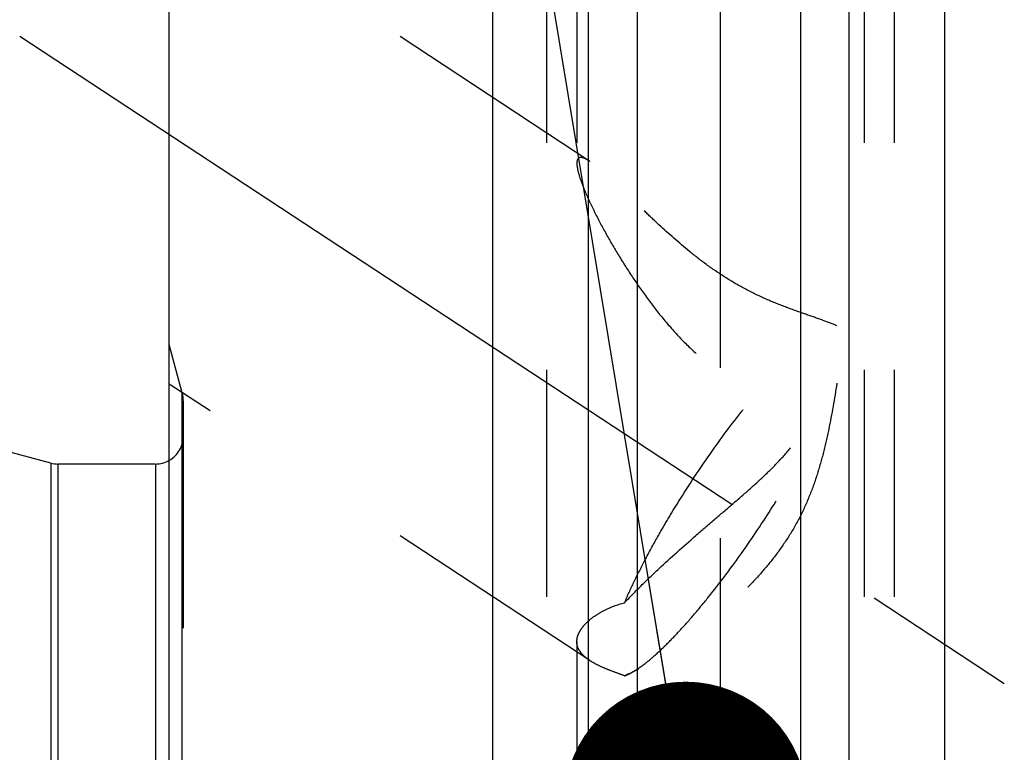
# Model space of a CAD drawing. Units: millimetres. Extents: x 0 to 594, y 0 to 420.
# Drawn here: x 292 to 306, y 259 to 269 of the extents above; entities that cross this region are included whole.
import ezdxf

# ---------------------------------------------------------------- set-up
doc = ezdxf.new("R2010")
doc.units = ezdxf.units.MM
doc.header["$LTSCALE"] = 32.67
doc.linetypes.add('CENTER', pattern=[0.6, 0.375, -0.075, 0.075, -0.075])
doc.linetypes.add('HIDDEN', pattern=[0.2, 0.1, -0.1])
doc.layers.get('0').update_dxf_attribs({"linetype": 'CONTINUOUS'})
for name, color, linetype in [('10058673_AXIS', 7, 'CONTINUOUS'), ('10058673_CL', 7, 'CONTINUOUS'), ('10058673_HL', 7, 'CONTINUOUS'), ('231048-000-02-ED1_CL', 7, 'CONTINUOUS')]:
    doc.layers.add(name, color=color, linetype=linetype)
doc.styles.get("Standard").update_dxf_attribs({"font": 'TXT.SHX', "width": 0.7})
doc.dimstyles.get("Standard").update_dxf_attribs({"dimtxt": 3.5, "dimasz": 3.5, "dimexe": 0.18, "dimexo": 0.0625, "dimgap": 0.09, "dimtad": 1, "dimdec": 3, "dimdsep": 46, "dimtxsty": 'STANDARD', "dimblk": '_FILLED', "dimblk1": '_FILLED', "dimblk2": '_FILLED', "dimcen": 0.09, "dimclrt": 2, "dimadec": 0, "dimazin": 0, "dimtol": 1, "dimtp": 0.005, "dimtm": 0.005, "dimtfac": 1, "dimtdec": 3, "dimtofl": 0, "dimtmove": 0, "dimatfit": 3, "dimldrblk": '_FILLED', "dimfxl": 1, "dimtolj": 1, "dimarcsym": 0})

# ---------------------------------------------------------------- blocks, each defined once
blk = doc.blocks.new('_FILLED')
at = {"color": 0, "linetype": 'BYBLOCK'}
blk.add_solid([(0, 0), (-1, 0.125), (-1, -0.125)], dxfattribs=at)

msp = doc.modelspace()

# ---------------------------------------------------------------- linework, layer by layer
at = {"layer": '10058673_AXIS', "color": 3, "linetype": 'CENTER'}
for p, q in [((302.1454, 224.9231), (302.1454, 278.2142)), ((292.0726, 268.8964), (306.2271, 259.583))]:
    msp.add_line(p, q, dxfattribs=at)
at = {"layer": '10058673_CL', "color": 7, "linetype": 'CONTINUOUS'}
for p, q in [((294.2204, 179.2661), (294.2204, 276.7661)), ((298.8728, 240.8661), (298.8728, 273.3868)), ((305.368, 273.3411), (305.368, 240.8661)), ((300.2454, 270.4992), (300.2454, 240.8661)), ((303.9954, 240.8661), (303.9954, 270.4864)), ((292.5159, 262.7548), (291.8204, 262.9411)), ((294.0204, 262.7411), (292.6194, 262.7411))]:
    msp.add_line(p, q, dxfattribs=at)
at = {"layer": '10058673_CL', "color": 9, "linetype": 'CONTINUOUS'}
for p, q in [((300.9454, 273.6411), (300.9454, 240.8661)), ((303.2954, 273.6411), (303.2954, 240.8661)), ((294.4067, 192.2661), (294.4067, 263.7661)), ((292.5159, 262.7548), (292.5159, 193.2775)), ((292.6194, 262.7411), (292.6194, 193.2911)), ((294.0204, 262.7411), (294.0204, 193.2911))]:
    msp.add_line(p, q, dxfattribs=at)
at = {"layer": '10058673_CL', "color": 7, "linetype": 'CONTINUOUS'}
for centre, start, end in [((294.0204, 263.1411), 270, 300), ((292.6194, 263.1411), 255, 270)]:
    msp.add_arc(centre, 0.4, start, end, dxfattribs=at)
at = {"layer": '10058673_HL', "color": 6, "linetype": 'HIDDEN'}
for p, q in [((300.2679, 267.0952), (294.2204, 271.0743)), ((299.6454, 270.6312), (299.6454, 252.4951)), ((300.0804, 270.6312), (300.0804, 267.0689)), ((304.2104, 270.6312), (304.2104, 234.594)), ((304.6454, 270.6312), (304.6454, 252.4951)), ((294.4067, 263.7661), (294.2204, 264.4617)), ((300.2669, 259.9136), (294.2203, 263.8921)), ((294.4204, 263.6484), (294.4204, 263.6626)), ((294.4204, 263.6484), (294.4204, 192.3703)), ((300.0804, 260.186), (300.0804, 234.594)), ((300.9668, 259.7921), (300.8532, 259.7327))]:
    msp.add_line(p, q, dxfattribs=at)
for centre, radius, start, end in [((299.8611, 266.4802), 0.7374, 56.65397, 58.59652), ((294.0204, 263.6626), 0.4, 0, 15), ((294.0204, 263.1411), 0.4, 300, 360), ((300.6951, 260.5651), 0.7796, 234.76641, 236.66897)]:
    msp.add_arc(centre, radius, start, end, dxfattribs=at)
for points, knots in [([(300.2453, 267.1096), (300.2338, 267.1166), (300.2118, 267.1291), (300.1798, 267.1433), (300.1514, 267.1513), (300.1263, 267.1523), (300.1049, 267.1443), (300.0897, 267.1261), (300.0817, 267.1), (300.0804, 267.0801), (300.0804, 267.0689)], [0, 0, 0, 0, 0.1762959, 0.3279546, 0.4546415, 0.5588358, 0.6490531, 0.7418448, 0.8550846, 1, 1, 1, 1]), ([(300.0804, 267.0689), (300.0804, 267.0568), (300.0823, 267.0302), (300.0924, 266.9693), (300.1166, 266.8802), (300.1584, 266.7611), (300.2128, 266.6279), (300.2776, 266.4845), (300.3774, 266.2797), (300.5185, 266.0159), (300.7063, 265.6971), (300.9122, 265.378), (301.135, 265.0643), (301.3755, 264.7612), (301.6361, 264.475), (301.92, 264.2146), (302.2301, 263.9934), (302.5653, 263.8299), (302.9136, 263.742), (303.2514, 263.7336), (303.5552, 263.7899), (303.7377, 263.8613), (303.819, 263.9031)], [0, 0, 0, 0, 0.0066624, 0.0145511, 0.0338186, 0.0571481, 0.0836871, 0.1126503, 0.1434067, 0.2085173, 0.2765475, 0.3461565, 0.4165801, 0.4873405, 0.5580882, 0.6284858, 0.6980844, 0.7661733, 0.8316913, 0.8933543, 0.9498655, 1, 1, 1, 1]), ([(303.819, 264.7305), (303.7491, 264.7607), (303.5951, 264.8188), (303.3465, 264.9038), (303.0709, 265.0014), (302.7804, 265.1194), (302.489, 265.2617), (302.2085, 265.4261), (301.9452, 265.6065), (301.6253, 265.8545), (301.334, 266.113), (301.064, 266.3689), (300.8789, 266.5483), (300.7063, 266.7157), (300.5471, 266.8663), (300.4226, 266.9774), (300.3305, 267.0513), (300.2873, 267.0825), (300.2664, 267.0962)], [0, 0, 0, 0, 0.0528883, 0.1140859, 0.1823897, 0.2557557, 0.3315181, 0.4072009, 0.4812224, 0.5528621, 0.6880128, 0.7511895, 0.8110153, 0.8669277, 0.9180529, 0.9630605, 0.9826891, 1, 1, 1, 1]), ([(300.7668, 260.7465), (300.8092, 260.8458), (300.9033, 261.0517), (301.0619, 261.3665), (301.2424, 261.6971), (301.5105, 262.1551), (301.8733, 262.72), (302.2611, 263.2598), (302.5765, 263.6593), (302.8017, 263.9256), (303.0163, 264.1601), (303.2163, 264.3584), (303.3745, 264.4968), (303.4916, 264.5854), (303.5693, 264.6376), (303.6408, 264.6785), (303.7059, 264.7081), (303.7645, 264.7261), (303.8019, 264.7307), (303.819, 264.7305)], [0, 0, 0, 0, 0.0634849, 0.1329268, 0.2071185, 0.284748, 0.4447191, 0.6014292, 0.675048, 0.7437452, 0.8063308, 0.8617597, 0.909176, 0.9296868, 0.9480005, 0.9641089, 0.9780509, 0.9899379, 1, 1, 1, 1]), ([(300.7668, 260.7465), (300.8448, 260.8292), (301.0067, 260.9942), (301.3456, 261.3188), (301.6992, 261.6339), (302.057, 261.9413), (302.3201, 262.1657), (302.5741, 262.3859), (302.8138, 262.6046), (303.0332, 262.8272), (303.2261, 263.0601), (303.387, 263.3088), (303.5153, 263.5735), (303.6162, 263.8513), (303.697, 264.1385), (303.7636, 264.4325), (303.8013, 264.6308), (303.819, 264.7305)], [0, 0, 0, 0, 0.0660433, 0.1341805, 0.2724773, 0.3409647, 0.4080891, 0.4732836, 0.5361266, 0.5964673, 0.6546193, 0.7114412, 0.7680061, 0.8250506, 0.8828011, 0.941177, 1, 1, 1, 1]), ([(300.8532, 259.7327), (300.8768, 259.7451), (300.9259, 259.7737), (301.0313, 259.8452), (301.1749, 259.9609), (301.3576, 260.1309), (301.5558, 260.336), (301.7659, 260.5729), (302.0654, 260.9356), (302.4406, 261.4362), (302.8681, 262.0723), (303.197, 262.619), (303.4311, 263.0493), (303.5832, 263.3511), (303.7125, 263.6332), (303.7867, 263.8159), (303.819, 263.9031)], [0, 0, 0, 0, 0.0154669, 0.0329339, 0.0737932, 0.1222315, 0.1776163, 0.2391289, 0.3058095, 0.4503001, 0.6017055, 0.7500854, 0.8200851, 0.8857504, 0.9460329, 1, 1, 1, 1]), ([(303.819, 263.9031), (303.7853, 263.6814), (303.7286, 263.3491), (303.6291, 262.9105), (303.5374, 262.5847), (303.4231, 262.2655), (303.2812, 261.9571), (303.1103, 261.6637), (302.9129, 261.3877), (302.6944, 261.129), (302.4601, 260.887), (302.2151, 260.6609), (301.9637, 260.4509), (301.71, 260.2575), (301.4578, 260.0821), (301.2112, 259.9266), (301.0467, 259.8339), (300.966, 259.7917)], [0, 0, 0, 0, 0.1284877, 0.1929402, 0.2575349, 0.3222293, 0.3869602, 0.4516951, 0.5164277, 0.5810899, 0.6454784, 0.7092504, 0.7719536, 0.8330492, 0.8919178, 0.9478451, 1, 1, 1, 1]), ([(300.2453, 260.4815), (300.2766, 260.5096), (300.3474, 260.5642), (300.5168, 260.6643), (300.6629, 260.7192), (300.7668, 260.7465)], [0, 0, 0, 0, 0.2143089, 0.4535143, 1, 1, 1, 1]), ([(300.0804, 260.186), (300.0804, 260.2104), (300.0883, 260.2617), (300.1212, 260.337), (300.1743, 260.4121), (300.2198, 260.4585), (300.2453, 260.4815)], [0, 0, 0, 0, 0.21024, 0.4417871, 0.7035167, 1, 1, 1, 1]), ([(300.2453, 259.9283), (300.22, 259.9461), (300.1746, 259.9827), (300.1208, 260.046), (300.0876, 260.1143), (300.0804, 260.1625), (300.0804, 260.186)], [0, 0, 0, 0, 0.292275, 0.5479646, 0.7785402, 1, 1, 1, 1]), ([(300.7668, 259.6948), (300.7164, 259.7125), (300.6206, 259.7466), (300.4859, 259.7995), (300.3686, 259.8532), (300.2982, 259.893), (300.2667, 259.9137)], [0, 0, 0, 0, 0.2928907, 0.5575403, 0.7931576, 1, 1, 1, 1]), ([(300.966, 259.7917), (300.9491, 259.7829), (300.8834, 259.7491), (300.8167, 259.7171), (300.7668, 259.6948)], [0, 0, 0, 0, 0.2589359, 1, 1, 1, 1]), ([(300.7668, 259.6948), (300.7737, 259.6972), (300.8032, 259.7081), (300.8317, 259.7215), (300.8532, 259.7327)], [0, 0, 0, 0, 0.2310997, 1, 1, 1, 1])]:
    msp.add_open_spline(points, degree=3, knots=knots, dxfattribs=at)

# ---------------------------------------------------------------- leaders
at = {"layer": '231048-000-02-ED1_CL', "color": 3, "linetype": 'CONTINUOUS'}
msp.add_leader([(301.6455, 257.8594), (294.0189, 303.9752)], dimstyle='STANDARD', override={"dimtad": 0, "dimldrblk": 'DOT'}, dxfattribs=at)

doc.saveas('drawing.dxf')
